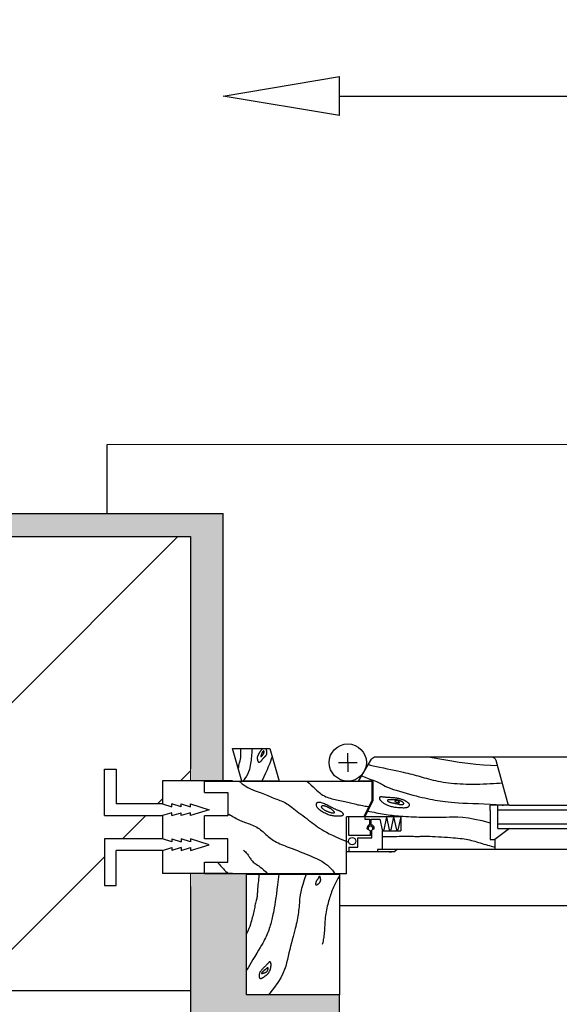
# Model space of a CAD drawing. Units: inches. Extents: x 16.42 to 19.27, y 0.28 to 1.05.
# Drawn here: x 16.85 to 17.08, y 0.63 to 1.05 of the extents above; entities that cross this region are included whole.
import ezdxf

# ---------------------------------------------------------------- set-up
doc = ezdxf.new("R2010")
doc.units = ezdxf.units.IN
doc.header["$MEASUREMENT"] = 0
doc.layers.get('0').update_dxf_attribs({"lineweight": 20})
for name, color, linetype in [('aggancio', 3, 'Continuous'), ('guaina', 6, 'Continuous'), ('infisso', 2, 'Continuous'), ('intonaco', 7, 'Continuous'), ('mattoni', 16, 'Continuous'), ('RETINO', 7, 'Continuous'), ('retro', 9, 'Continuous'), ('vetro', 4, 'Continuous')]:
    doc.layers.add(name, color=color, linetype=linetype)
doc.layers.add('QUOTE', color=5, linetype='Continuous', lineweight=13)
doc.dimstyles.new('FELI', dxfattribs={"dimtxt": 0.05, "dimasz": 0.05, "dimexe": 0.05, "dimexo": 0.0625, "dimgap": 0.05, "dimtad": 0, "dimzin": 4, "dimdsep": 46, "dimtxsty": 'Standard', "dimblk": 'CLOSEDBLANK', "dimcen": 2.5, "dimse1": 1, "dimse2": 1, "dimclrd": 7, "dimclre": 7, "dimclrt": 7, "dimadec": 0, "dimazin": 0, "dimtfac": 1, "dimtmove": 2, "dimatfit": 0, "dimldrblk": 'ARCHTICK', "dimfxl": 0, "dimtolj": 1, "dimtzin": 0, "dimarcsym": 0})

# ---------------------------------------------------------------- blocks, each defined once
blk = doc.blocks.new('_ClosedBlank')
at = {"color": 0, "linetype": 'ByBlock', "lineweight": -2}
for p, q in [((-1, 0.1667), (0, 0)), ((-1, 0.1667), (-1, -0.1667)), ((0, 0), (-1, -0.1667))]:
    blk.add_line(p, q, dxfattribs=at)
blk = doc.blocks.new('*D83')
at = {"layer": 'Defpoints', "color": 0}
for p in [(18.43528, 1.01969), (16.93528, 0.84031), (18.43528, 0.84031)]:
    blk.add_point(p, dxfattribs=at)
at = {"layer": 'QUOTE', "color": 7, "lineweight": -2}
for p, q in [((16.98528, 1.01969), (17.57278, 1.01969)), ((18.38528, 1.01969), (17.79778, 1.01969))]:
    blk.add_line(p, q, dxfattribs=at)
at = {"layer": 'QUOTE', "color": 7, "lineweight": -2, "xscale": 0.05, "yscale": 0.05, "zscale": 0.05, "rotation": 180}
blk.add_blockref('_ClosedBlank', (16.93528, 1.01969), dxfattribs=at)
at = {"layer": 'QUOTE', "color": 7, "lineweight": -2, "xscale": 0.05, "yscale": 0.05, "zscale": 0.05}
blk.add_blockref('_ClosedBlank', (18.43528, 1.01969), dxfattribs=at)
at = {"layer": 'QUOTE', "color": 7, "insert": (17.68528, 1.01969), "char_height": 0.05, "attachment_point": 5}
blk.add_mtext('\\A1;1.50', dxfattribs=at)
blk = doc.blocks.new('_ArchTick')
at = {"color": 0, "linetype": 'ByBlock', "const_width": 0.15}
blk.add_lwpolyline([(-0.5, -0.5), (0.5, 0.5)], dxfattribs=at)

msp = doc.modelspace()

# ---------------------------------------------------------------- hatches: boundary and pattern name
at = {"layer": 'mattoni'}
h = msp.add_hatch(dxfattribs=at)
h.set_pattern_fill('ANSI31', color=256, scale=0.6, style=0)
h.set_pattern_definition([(45, (-0.53886, 0.13402), (-0.053033, 0.053033), [])])
h.paths.add_polyline_path([(16.42128, 0.83031), (16.42128, 0.75031), (16.58567, 0.75031), (16.58567, 0.83031)])
h.paths.add_polyline_path([(16.59567, 0.83031), (16.59567, 0.75031), (16.81077, 0.75031), (16.81079, 0.83031)])
h.paths.add_polyline_path([(16.83128, 0.83031), (16.81079, 0.83031), (16.81077, 0.75031), (16.83128, 0.75031)])
h.paths.add_polyline_path([(16.84128, 0.83031), (16.84128, 0.63531), (16.92128, 0.63531), (16.92128, 0.67997), (16.92128, 0.6855), (16.90928, 0.6855), (16.90928, 0.6954), (16.88928, 0.6954), (16.88928, 0.6804), (16.88428, 0.6804), (16.88428, 0.7004), (16.90928, 0.7004), (16.90928, 0.7104), (16.88428, 0.7104), (16.88428, 0.7304), (16.88928, 0.7304), (16.88928, 0.7154), (16.90928, 0.7154), (16.90928, 0.72531), (16.92128, 0.72531), (16.92128, 0.73053), (16.92128, 0.83031)])
h.paths.add_polyline_path([(16.81076, 0.62531), (16.81074, 0.50531), (16.96728, 0.50531), (16.96728, 0.62531), (16.92128, 0.62531)])
h.paths.add_polyline_path([(16.71728, 0.50531), (16.81074, 0.50531), (16.81076, 0.62531), (16.71728, 0.62531)])
h.paths.add_polyline_path([(16.66076, 0.50531), (16.70728, 0.50531), (16.70728, 0.62531), (16.66078, 0.62531)])
h.paths.add_polyline_path([(16.61075, 0.50531), (16.66076, 0.50531), (16.66078, 0.62531), (16.61077, 0.62531)])
h.paths.add_polyline_path([(16.61077, 0.62531), (16.56077, 0.62531), (16.56075, 0.50531), (16.61075, 0.50531)])
h.paths.add_polyline_path([(16.56077, 0.62531), (16.51249, 0.62531), (16.51232, 0.50531), (16.56075, 0.50531)])
h.paths.add_polyline_path([(16.46131, 0.50531), (16.51232, 0.50531), (16.51249, 0.62531), (16.46138, 0.62531)])
h.paths.add_polyline_path([(16.44728, 0.62531), (16.42128, 0.62531), (16.42128, 0.50531), (16.44728, 0.50531)])
at = {"layer": 'RETINO'}
h = msp.add_hatch(dxfattribs=at)
h.set_pattern_fill('AR-SAND', color=256, scale=0.007, style=0)
h.set_pattern_definition([(37.5, (-0.53886, 0.13402), (-0.0004409535, 0.0134877664), [0, -0.01064, 0, -0.0119, 0, -0.011375]), (7.5, (-0.53886, 0.13402), (0.012388437, 0.019755022), [0, -0.00574, 0, -0.00959, 0, -0.003675]), (327.5, (-0.54747, 0.13402), (0.021798993, 3.9613e-05), [0, -0.0035, 0, -0.0126, 0, -0.01645]), (317.5, (-0.54747, 0.13402), (0.021042886, 0.006143729), [0, -0.00175, 0, -0.00826, 0, -0.00945])])
h.paths.add_polyline_path([(16.42128, 0.84031), (16.42128, 0.83031), (16.92128, 0.83031), (16.92128, 0.73053), (16.92128, 0.72531), (16.93528, 0.72531), (16.93528, 0.84031)])
h.paths.add_polyline_path([(16.94528, 0.68543), (16.92724, 0.68543), (16.92724, 0.6855), (16.92128, 0.6855), (16.92128, 0.67997), (16.92128, 0.62531), (16.96728, 0.62531), (16.96728, 0.50531), (16.81074, 0.50531), (16.81074, 0.49031), (16.98528, 0.49031), (16.98528, 0.63331), (16.94528, 0.63331)])
h.paths.add_polyline_path([(16.81074, 0.49031), (16.81074, 0.50531), (16.71077, 0.50531), (16.71077, 0.49031)])
h.paths.add_polyline_path([(16.66076, 0.50531), (16.66076, 0.49031), (16.71077, 0.49031), (16.71077, 0.50531)])
h.paths.add_polyline_path([(16.61075, 0.49031), (16.61075, 0.50531), (16.56075, 0.50531), (16.56075, 0.49031)])
h.paths.add_polyline_path([(16.66076, 0.49031), (16.66076, 0.50531), (16.61075, 0.50531), (16.61075, 0.49031)])
h.paths.add_polyline_path([(16.51232, 0.50531), (16.5123, 0.49031), (16.56075, 0.49031), (16.56075, 0.50531)])
h.paths.add_polyline_path([(16.46131, 0.50531), (16.4613, 0.49031), (16.5123, 0.49031), (16.51232, 0.50531)])
h.paths.add_polyline_path([(16.42128, 0.50531), (16.42128, 0.49031), (16.4613, 0.49031), (16.46131, 0.50531)])

# ---------------------------------------------------------------- linework, layer by layer
for p, q in [((16.93528, 0.84031), (16.88928, 0.84031)), ((16.92128, 0.73053), (16.92128, 0.72524)), ((16.92728, 0.72531), (16.92728, 0.72031)), ((16.90928, 0.7104), (16.90928, 0.7004)), ((16.92724, 0.68543), (16.92724, 0.69043)), ((16.92128, 0.67997), (16.92128, 0.68543))]:
    msp.add_line(p, q)
at = {"layer": 'aggancio'}
for p, q in [((16.88428, 0.7304), (16.88928, 0.7304)), ((16.88428, 0.7104), (16.88428, 0.7304)), ((16.88928, 0.7304), (16.88928, 0.7154)), ((16.90928, 0.7154), (16.88928, 0.7154)), ((16.90928, 0.7154), (16.91328, 0.71415)), ((16.91728, 0.71415), (16.91328, 0.7154)), ((16.91328, 0.71415), (16.91328, 0.7154)), ((16.91728, 0.7154), (16.92128, 0.71415)), ((16.91728, 0.71415), (16.91728, 0.7154)), ((16.92128, 0.7154), (16.92928, 0.7129)), ((16.92128, 0.71415), (16.92128, 0.7154)), ((16.91328, 0.71165), (16.90928, 0.7104)), ((16.91328, 0.7104), (16.91728, 0.71165)), ((16.91328, 0.7104), (16.91328, 0.71165)), ((16.92128, 0.71165), (16.91728, 0.7104)), ((16.91728, 0.7104), (16.91728, 0.71165)), ((16.92928, 0.7129), (16.92128, 0.7104)), ((16.92128, 0.7104), (16.92128, 0.71165)), ((16.88428, 0.7104), (16.90928, 0.7104)), ((16.88428, 0.7004), (16.88428, 0.6804)), ((16.90928, 0.7004), (16.88428, 0.7004)), ((16.91328, 0.69915), (16.90928, 0.7004)), ((16.91328, 0.7004), (16.91328, 0.69915)), ((16.91328, 0.7004), (16.91728, 0.69915)), ((16.91728, 0.7004), (16.91728, 0.69915)), ((16.92128, 0.69915), (16.91728, 0.7004)), ((16.92128, 0.7004), (16.92128, 0.69915)), ((16.92928, 0.6979), (16.92128, 0.7004)), ((16.88928, 0.6804), (16.88928, 0.6954)), ((16.90928, 0.6954), (16.88928, 0.6954)), ((16.90928, 0.6954), (16.91328, 0.69665)), ((16.91328, 0.69665), (16.91328, 0.6954)), ((16.91728, 0.69665), (16.91328, 0.6954)), ((16.91728, 0.69665), (16.91728, 0.6954)), ((16.91728, 0.6954), (16.92128, 0.69665)), ((16.92128, 0.6954), (16.92928, 0.6979)), ((16.92128, 0.69665), (16.92128, 0.6954)), ((16.88428, 0.6804), (16.88928, 0.6804))]:
    msp.add_line(p, q, dxfattribs=at)
at = {"layer": 'guaina'}
for p, q in [((16.9892, 0.70191), (16.9892, 0.70991)), ((16.9962, 0.70991), (16.9962, 0.70891)), ((16.9962, 0.70891), (16.9983, 0.70891)), ((16.9983, 0.70648), (16.9983, 0.70891)), ((16.9989, 0.70648), (16.9989, 0.70891)), ((16.9989, 0.70891), (17.00262, 0.70891)), ((17.00262, 0.70891), (17.00358, 0.70426)), ((17.00546, 0.70991), (17.00429, 0.70426)), ((17.00546, 0.70991), (17.00662, 0.70426)), ((17.0085, 0.70991), (17.00733, 0.70426)), ((17.0085, 0.70991), (17.00967, 0.70426)), ((17.01154, 0.70991), (17.01038, 0.70426)), ((16.997, 0.70488), (16.997, 0.70488)), ((16.9976, 0.70488), (16.9976, 0.70488)), ((16.9986, 0.70191), (16.9986, 0.70391)), ((16.9992, 0.70191), (16.9992, 0.70411)), ((17.00967, 0.70426), (17.00966, 0.70426)), ((17.01038, 0.70426), (17.01038, 0.70426)), ((16.9986, 0.70191), (16.9892, 0.70191)), ((16.9932, 0.70091), (16.9992, 0.70091)), ((16.9932, 0.69691), (16.9932, 0.70091)), ((16.9992, 0.70091), (16.9992, 0.70191)), ((17.00853, 0.69491), (16.9882, 0.69491)), ((16.9892, 0.69691), (16.9892, 0.69491)), ((16.9892, 0.69691), (16.9932, 0.69691)), ((17.00991, 0.69591), (17.00154, 0.69591)), ((17.00154, 0.69591), (17.00154, 0.69491)), ((17.00753, 0.69491), (17.00653, 0.69491)), ((17.00653, 0.69491), (17.00753, 0.69491)), ((17.00853, 0.69491), (17.00991, 0.69591))]:
    msp.add_line(p, q, dxfattribs=at)
msp.add_circle((16.9907, 0.69941), 0.00158, dxfattribs=at)
for centre, radius, start, end in [((16.9986, 0.70491), 0.0016, 100.8069, 180.8874), ((16.9973, 0.70488), 0.0003, 180, 360), ((16.9986, 0.70491), 0.001, 306.8699, 270), ((16.9986, 0.70491), 0.0016, 359.1126, 79.1931), ((16.9999, 0.70488), 0.0003, 180, 0), ((17.00394, 0.70426), 0.000356, 180, 0), ((17.00698, 0.70426), 0.000356, 180, 0), ((17.01002, 0.70426), 0.000356, 180, 0)]:
    msp.add_arc(centre, radius, start, end, dxfattribs=at)
at = {"layer": 'infisso'}
for p, q in [((16.98881, 0.73321), (16.98881, 0.73721)), ((16.98481, 0.73321), (16.99281, 0.73321)), ((16.98881, 0.73321), (16.98881, 0.72921)), ((16.90928, 0.72531), (16.90928, 0.7154)), ((16.93928, 0.72531), (16.90928, 0.72531)), ((16.92728, 0.72531), (16.93928, 0.72531)), ((16.92724, 0.72031), (16.93728, 0.72031)), ((16.93728, 0.72031), (16.93728, 0.71031)), ((17.05334, 0.7149), (17.04996, 0.7149)), ((17.04996, 0.71267), (17.04996, 0.7149)), ((16.90928, 0.7104), (16.90928, 0.7004)), ((16.92724, 0.70043), (16.92728, 0.71031)), ((16.93728, 0.71031), (16.92728, 0.71031)), ((16.99567, 0.70991), (16.9882, 0.70991)), ((16.9882, 0.69791), (16.9882, 0.70991)), ((17.01154, 0.70991), (16.9962, 0.70991)), ((17.01154, 0.70991), (17.01154, 0.70391)), ((17.00365, 0.70391), (17.01154, 0.70391)), ((17.00365, 0.70391), (17.00365, 0.69591)), ((17.05834, 0.7049), (17.05205, 0.7001)), ((16.93724, 0.70043), (16.92724, 0.70043)), ((16.93724, 0.69043), (16.93724, 0.70043)), ((16.90928, 0.6954), (16.90928, 0.6855)), ((16.9882, 0.68543), (16.9882, 0.69791)), ((17.05205, 0.69591), (17.00365, 0.69591)), ((16.92724, 0.69043), (16.93724, 0.69043)), ((16.93932, 0.6855), (16.90928, 0.6855)), ((16.94528, 0.63331), (16.94528, 0.68531)), ((16.98528, 0.63331), (16.94528, 0.63331))]:
    msp.add_line(p, q, dxfattribs=at)
for points in [[(16.95929, 0.72528), (16.94329, 0.72528), (16.93929, 0.73928), (16.95529, 0.73928)], [(16.95184, 0.73713), (16.95177, 0.73696), (16.9517, 0.73678), (16.95164, 0.7366), (16.95158, 0.73643), (16.95154, 0.73626), (16.9515, 0.73612), (16.95148, 0.73599), (16.95147, 0.73588), (16.95148, 0.73581), (16.9515, 0.73576), (16.95154, 0.73574), (16.95158, 0.73574), (16.95164, 0.73577), (16.9517, 0.73581), (16.95177, 0.73586), (16.95184, 0.73593), (16.95191, 0.736), (16.95199, 0.73609), (16.95206, 0.73618), (16.95214, 0.73627), (16.95221, 0.73637), (16.95228, 0.73646), (16.95234, 0.73655), (16.9524, 0.73664), (16.95245, 0.73672), (16.9525, 0.73679), (16.95255, 0.73685), (16.95258, 0.73691), (16.95262, 0.73697), (16.95265, 0.73702), (16.95268, 0.73708), (16.9527, 0.73713), (16.95273, 0.73719), (16.95275, 0.73725), (16.95277, 0.73731), (16.95278, 0.73738), (16.9528, 0.73744), (16.95281, 0.73751), (16.95282, 0.73758), (16.95283, 0.73765), (16.95284, 0.73772), (16.95284, 0.7378), (16.95284, 0.73787), (16.95284, 0.73794), (16.95284, 0.73801), (16.95283, 0.73807), (16.95281, 0.73812), (16.95279, 0.73817), (16.95276, 0.7382), (16.95273, 0.73823), (16.95269, 0.73824), (16.95265, 0.73824), (16.9526, 0.73823), (16.95254, 0.7382), (16.95248, 0.73816), (16.95242, 0.7381), (16.95236, 0.73803), (16.95229, 0.73794), (16.95221, 0.73784), (16.95214, 0.73772), (16.95206, 0.73759), (16.95199, 0.73745), (16.95191, 0.7373)], [(16.97661, 0.713), (16.97694, 0.71276), (16.97731, 0.71251), (16.97772, 0.71226), (16.97814, 0.71201), (16.97858, 0.71177), (16.97904, 0.71154), (16.97949, 0.71132), (16.97995, 0.71113), (16.9804, 0.71095), (16.98084, 0.7108), (16.98126, 0.71067), (16.98168, 0.71055), (16.98208, 0.71046), (16.98247, 0.71039), (16.98285, 0.71033), (16.9832, 0.71029), (16.98354, 0.71026), (16.98386, 0.71025), (16.98416, 0.71025), (16.98445, 0.71026), (16.98471, 0.71028), (16.98496, 0.71029), (16.98519, 0.71031), (16.9854, 0.71033), (16.98559, 0.71034), (16.98577, 0.71036), (16.98593, 0.71037), (16.98608, 0.71038), (16.98621, 0.7104), (16.98633, 0.71042), (16.98644, 0.71045), (16.98654, 0.71048), (16.98664, 0.71053), (16.98672, 0.71058), (16.98679, 0.71064), (16.98685, 0.71071), (16.9869, 0.71078), (16.98694, 0.71086), (16.98695, 0.71094), (16.98695, 0.71102), (16.98694, 0.7111), (16.9869, 0.71118), (16.98686, 0.71126), (16.9868, 0.71134), (16.98673, 0.71142), (16.98665, 0.7115), (16.98657, 0.71159), (16.98648, 0.71167), (16.98639, 0.71175), (16.9863, 0.71183), (16.9862, 0.71191), (16.98609, 0.71199), (16.98598, 0.71206), (16.98586, 0.71214), (16.98572, 0.71222), (16.98557, 0.71229), (16.98541, 0.71236), (16.98524, 0.71243), (16.98505, 0.71251), (16.98486, 0.71258), (16.98465, 0.71266), (16.98443, 0.71274), (16.98421, 0.71282), (16.98398, 0.71292), (16.98374, 0.71302), (16.98349, 0.71313), (16.98323, 0.71325), (16.98295, 0.71338), (16.98265, 0.71353), (16.98233, 0.7137), (16.98197, 0.71388), (16.98159, 0.71408), (16.98117, 0.7143), (16.98072, 0.71453), (16.98025, 0.71477), (16.97977, 0.71501), (16.97929, 0.71523), (16.97882, 0.71545), (16.97837, 0.71564), (16.97794, 0.7158), (16.97755, 0.71593), (16.97719, 0.71602), (16.97686, 0.71608), (16.97656, 0.71611), (16.9763, 0.71611), (16.97606, 0.71608), (16.97586, 0.71603), (16.97568, 0.71595), (16.97553, 0.71585), (16.97541, 0.71573), (16.97532, 0.7156), (16.97525, 0.71544), (16.97521, 0.71528), (16.9752, 0.7151), (16.97521, 0.71492), (16.97525, 0.71473), (16.97531, 0.71453), (16.9754, 0.71433), (16.97551, 0.71412), (16.97566, 0.71391), (16.97584, 0.7137), (16.97606, 0.71347), (16.97631, 0.71324)], [(17.00416, 0.71582), (17.00442, 0.71565), (17.00469, 0.71548), (17.00497, 0.71531), (17.00526, 0.71515), (17.00558, 0.71499), (17.00591, 0.71485), (17.00627, 0.71471), (17.00665, 0.71458), (17.00705, 0.71447), (17.00747, 0.71436), (17.00791, 0.71427), (17.00836, 0.71419), (17.00883, 0.71411), (17.00931, 0.71405), (17.0098, 0.71399), (17.0103, 0.71394), (17.0108, 0.7139), (17.01129, 0.71387), (17.01177, 0.71384), (17.01223, 0.71383), (17.01267, 0.71382), (17.01307, 0.71382), (17.01343, 0.71383), (17.01375, 0.71385), (17.01401, 0.71388), (17.01422, 0.71392), (17.01439, 0.71397), (17.01453, 0.71403), (17.01465, 0.71409), (17.01474, 0.71417), (17.01483, 0.71424), (17.01492, 0.71433), (17.01501, 0.71442), (17.0151, 0.71452), (17.01519, 0.71462), (17.01527, 0.71473), (17.01533, 0.71484), (17.01538, 0.71496), (17.01539, 0.71508), (17.01538, 0.7152), (17.01533, 0.71532), (17.01525, 0.71544), (17.01515, 0.71556), (17.01502, 0.71568), (17.01489, 0.7158), (17.01475, 0.71591), (17.01461, 0.71601), (17.01448, 0.71611), (17.01436, 0.71621), (17.01424, 0.71629), (17.01413, 0.71637), (17.01402, 0.71645), (17.01391, 0.71652), (17.01379, 0.7166), (17.01365, 0.71668), (17.01349, 0.71676), (17.01332, 0.71684), (17.01312, 0.71693), (17.0129, 0.71702), (17.01267, 0.71712), (17.01243, 0.71721), (17.01217, 0.7173), (17.0119, 0.71739), (17.01162, 0.71747), (17.01134, 0.71755), (17.01105, 0.71763), (17.01076, 0.7177), (17.01046, 0.71776), (17.01016, 0.71782), (17.00986, 0.71788), (17.00955, 0.71792), (17.00925, 0.71796), (17.00894, 0.718), (17.00863, 0.71803), (17.00833, 0.71806), (17.00802, 0.71808), (17.00771, 0.7181), (17.0074, 0.71812), (17.00708, 0.71813), (17.00676, 0.71815), (17.00644, 0.71817), (17.00612, 0.71819), (17.00581, 0.71822), (17.00549, 0.71824), (17.00519, 0.71826), (17.00489, 0.71829), (17.0046, 0.71831), (17.00433, 0.71834), (17.00408, 0.71836), (17.00385, 0.71839), (17.00363, 0.71841), (17.00343, 0.71843), (17.00325, 0.71844), (17.00309, 0.71844), (17.00295, 0.71844), (17.00282, 0.71842), (17.00272, 0.7184), (17.00263, 0.71836), (17.00256, 0.71832), (17.0025, 0.71827), (17.00245, 0.71821), (17.00242, 0.71814), (17.0024, 0.71807), (17.00238, 0.718), (17.00237, 0.71792), (17.00237, 0.71784), (17.00238, 0.71775), (17.0024, 0.71765), (17.00244, 0.71755), (17.0025, 0.71744), (17.00257, 0.71732), (17.00267, 0.71718), (17.00279, 0.71704), (17.00293, 0.71688), (17.00309, 0.71671), (17.00328, 0.71654), (17.00348, 0.71637), (17.00369, 0.71619), (17.00392, 0.716)], [(17.00746, 0.71603), (17.00772, 0.71597), (17.00798, 0.71591), (17.00826, 0.71585), (17.00854, 0.71579), (17.00882, 0.71574), (17.0091, 0.71568), (17.00938, 0.71563), (17.00965, 0.71557), (17.00992, 0.71551), (17.01017, 0.71545), (17.01041, 0.7154), (17.01065, 0.71534), (17.01088, 0.7153), (17.0111, 0.71525), (17.01131, 0.71522), (17.01152, 0.7152), (17.01172, 0.71518), (17.01191, 0.71518), (17.01209, 0.71519), (17.01226, 0.7152), (17.01241, 0.71523), (17.01254, 0.71527), (17.01266, 0.71531), (17.01275, 0.71537), (17.01281, 0.71543), (17.01285, 0.71549), (17.01287, 0.71557), (17.01287, 0.71564), (17.01285, 0.71572), (17.01282, 0.7158), (17.01278, 0.71587), (17.01273, 0.71594), (17.01267, 0.71601), (17.0126, 0.71608), (17.01252, 0.71614), (17.01244, 0.71619), (17.01235, 0.71625), (17.01226, 0.71631), (17.01217, 0.71636), (17.01207, 0.71642), (17.01196, 0.71648), (17.01185, 0.71654), (17.01174, 0.7166), (17.01163, 0.71665), (17.0115, 0.71671), (17.01138, 0.71677), (17.01124, 0.71683), (17.0111, 0.71688), (17.01095, 0.71693), (17.01079, 0.71697), (17.01062, 0.71702), (17.01044, 0.71705), (17.01024, 0.71709), (17.01004, 0.71712), (17.00982, 0.71715), (17.00958, 0.71717), (17.00934, 0.71718), (17.00907, 0.7172), (17.00881, 0.71721), (17.00854, 0.71721), (17.00827, 0.71721), (17.00801, 0.71722), (17.00776, 0.71722), (17.00753, 0.71722), (17.00732, 0.71722), (17.00712, 0.71722), (17.00695, 0.71722), (17.00679, 0.71722), (17.00665, 0.71721), (17.00653, 0.71721), (17.00642, 0.71721), (17.00632, 0.7172), (17.00624, 0.71719), (17.00617, 0.71718), (17.00611, 0.71717), (17.00605, 0.71716), (17.00601, 0.71714), (17.00597, 0.71711), (17.00594, 0.71708), (17.00591, 0.71705), (17.00589, 0.71701), (17.00587, 0.71696), (17.00586, 0.71691), (17.00587, 0.71685), (17.00588, 0.71679), (17.00592, 0.71673), (17.00597, 0.71666), (17.00605, 0.71659), (17.00615, 0.71652), (17.00628, 0.71645), (17.00643, 0.71637), (17.0066, 0.7163), (17.00679, 0.71623), (17.00699, 0.71616), (17.00722, 0.71609)], [(17.00931, 0.71632), (17.00938, 0.7163), (17.00945, 0.71628), (17.00953, 0.71627), (17.00961, 0.71625), (17.00969, 0.71623), (17.00977, 0.71622), (17.00985, 0.7162), (17.00992, 0.71618), (17.01, 0.71616), (17.01007, 0.71614), (17.01014, 0.71612), (17.01021, 0.7161), (17.01028, 0.71608), (17.01035, 0.71607), (17.01043, 0.71605), (17.0105, 0.71605), (17.01058, 0.71604), (17.01066, 0.71604), (17.01074, 0.71605), (17.01081, 0.71605), (17.01087, 0.71606), (17.01093, 0.71607), (17.01098, 0.71608), (17.01101, 0.7161), (17.01103, 0.71611), (17.01103, 0.71612), (17.01103, 0.71614), (17.01101, 0.71616), (17.01099, 0.71618), (17.01096, 0.7162), (17.01093, 0.71623), (17.01089, 0.71627), (17.01086, 0.71631), (17.01083, 0.71635), (17.0108, 0.7164), (17.01077, 0.71646), (17.01074, 0.71651), (17.01071, 0.71656), (17.01068, 0.71661), (17.01064, 0.71666), (17.0106, 0.7167), (17.01056, 0.71674), (17.01051, 0.71677), (17.01046, 0.7168), (17.01041, 0.71682), (17.01035, 0.71685), (17.01029, 0.71686), (17.01023, 0.71688), (17.01017, 0.71689), (17.0101, 0.7169), (17.01003, 0.7169), (17.00996, 0.71691), (17.00989, 0.71691), (17.00982, 0.71691), (17.00975, 0.71691), (17.00969, 0.71691), (17.00962, 0.71691), (17.00957, 0.71691), (17.00951, 0.71691), (17.00946, 0.7169), (17.0094, 0.7169), (17.00935, 0.71688), (17.00931, 0.71687), (17.00926, 0.71684), (17.00922, 0.71682), (17.00918, 0.71678), (17.00914, 0.71674), (17.00911, 0.7167), (17.00908, 0.71666), (17.00906, 0.71662), (17.00905, 0.71658), (17.00904, 0.71654), (17.00905, 0.7165), (17.00906, 0.71647), (17.00908, 0.71644), (17.00911, 0.71641), (17.00915, 0.71638), (17.0092, 0.71636), (17.00925, 0.71634)], [(16.97831, 0.71317), (16.97851, 0.71304), (16.97873, 0.71291), (16.97897, 0.71278), (16.97921, 0.71264), (16.97946, 0.71251), (16.97971, 0.71239), (16.97996, 0.71227), (16.98021, 0.71216), (16.98045, 0.71206), (16.98068, 0.71197), (16.9809, 0.71189), (16.98112, 0.71182), (16.98133, 0.71176), (16.98154, 0.71171), (16.98175, 0.71167), (16.98195, 0.71164), (16.98215, 0.71163), (16.98235, 0.71162), (16.98253, 0.71162), (16.9827, 0.71162), (16.98285, 0.71164), (16.98297, 0.71166), (16.98307, 0.71169), (16.98314, 0.71173), (16.98317, 0.71177), (16.98317, 0.71182), (16.98314, 0.71188), (16.98309, 0.71194), (16.98302, 0.71201), (16.98294, 0.71208), (16.98285, 0.71216), (16.98275, 0.71225), (16.98265, 0.71234), (16.98256, 0.71244), (16.98246, 0.71254), (16.98236, 0.71264), (16.98226, 0.71274), (16.98216, 0.71284), (16.98206, 0.71293), (16.98195, 0.71302), (16.98185, 0.71311), (16.98174, 0.71319), (16.98163, 0.71327), (16.98151, 0.71334), (16.98139, 0.71341), (16.98127, 0.71348), (16.98114, 0.71355), (16.981, 0.71363), (16.98086, 0.7137), (16.98072, 0.71378), (16.98057, 0.71385), (16.98042, 0.71393), (16.98027, 0.714), (16.98012, 0.71407), (16.97997, 0.71414), (16.97982, 0.71421), (16.97968, 0.71427), (16.97954, 0.71433), (16.9794, 0.71438), (16.97926, 0.71443), (16.97913, 0.71448), (16.979, 0.71451), (16.97887, 0.71455), (16.97874, 0.71457), (16.97861, 0.7146), (16.97848, 0.71461), (16.97836, 0.71462), (16.97823, 0.71462), (16.97812, 0.71462), (16.978, 0.7146), (16.97789, 0.71458), (16.97779, 0.71455), (16.9777, 0.71452), (16.97762, 0.71447), (16.97755, 0.71442), (16.97749, 0.71436), (16.97745, 0.7143), (16.97742, 0.71422), (16.97741, 0.71414), (16.97743, 0.71406), (16.97746, 0.71397), (16.97752, 0.71387), (16.9776, 0.71377), (16.9777, 0.71366), (16.97782, 0.71354), (16.97796, 0.71342), (16.97813, 0.7133)], [(16.97528, 0.68218), (16.97521, 0.68206), (16.97516, 0.68195), (16.97513, 0.68185), (16.9751, 0.68175), (16.97508, 0.68166), (16.97506, 0.68158), (16.97505, 0.6815), (16.97503, 0.68143), (16.975, 0.68136), (16.97498, 0.68129), (16.97495, 0.68122), (16.97493, 0.68115), (16.97491, 0.68109), (16.9749, 0.68102), (16.97489, 0.68097), (16.9749, 0.68091), (16.97492, 0.68086), (16.97495, 0.68081), (16.97499, 0.68077), (16.97504, 0.68073), (16.9751, 0.6807), (16.97516, 0.68067), (16.97522, 0.68065), (16.97528, 0.68064), (16.97534, 0.68064), (16.9754, 0.68064), (16.97545, 0.68065), (16.97551, 0.68067), (16.97556, 0.68069), (16.97562, 0.68072), (16.97567, 0.68075), (16.97573, 0.68078), (16.97578, 0.68082), (16.97583, 0.68085), (16.97589, 0.68089), (16.97594, 0.68093), (16.976, 0.68097), (16.97605, 0.68101), (16.9761, 0.68105), (16.97616, 0.68109), (16.97621, 0.68113), (16.97626, 0.68117), (16.97632, 0.68121), (16.97637, 0.68125), (16.97642, 0.6813), (16.97647, 0.68134), (16.97652, 0.68138), (16.97657, 0.68143), (16.97662, 0.68148), (16.97666, 0.68153), (16.9767, 0.68158), (16.97674, 0.68163), (16.97678, 0.68169), (16.97682, 0.68174), (16.97686, 0.6818), (16.97689, 0.68186), (16.97693, 0.68192), (16.97696, 0.68198), (16.97699, 0.68205), (16.97701, 0.68211), (16.97704, 0.68217), (16.97706, 0.68224), (16.97709, 0.6823), (16.97711, 0.68236), (16.97713, 0.68242), (16.97714, 0.68248), (16.97716, 0.68254), (16.97717, 0.68259), (16.97718, 0.68265), (16.97719, 0.6827), (16.9772, 0.68276), (16.9772, 0.68281), (16.9772, 0.68286), (16.97719, 0.68292), (16.97718, 0.68297), (16.97718, 0.68302), (16.97716, 0.68307), (16.97715, 0.68313), (16.97714, 0.68317), (16.97713, 0.68322), (16.97711, 0.68327), (16.9771, 0.68331), (16.97709, 0.68336), (16.97707, 0.6834), (16.97706, 0.68345), (16.97705, 0.68349), (16.97704, 0.68353), (16.97704, 0.68358), (16.97703, 0.68363), (16.97703, 0.68368), (16.97702, 0.68373), (16.97702, 0.68378), (16.97701, 0.68383), (16.977, 0.68389), (16.97699, 0.68394), (16.97698, 0.68399), (16.97697, 0.68405), (16.97695, 0.6841), (16.97693, 0.68415), (16.9769, 0.68419), (16.97687, 0.68423), (16.97683, 0.68426), (16.97679, 0.68429), (16.97675, 0.6843), (16.9767, 0.6843), (16.97665, 0.68429), (16.97659, 0.68427), (16.97654, 0.68424), (16.97649, 0.6842), (16.97644, 0.68416), (16.97639, 0.68411), (16.97635, 0.68405), (16.97632, 0.68398), (16.9763, 0.68392), (16.97628, 0.68384), (16.97625, 0.68376), (16.97622, 0.68366), (16.97618, 0.68356), (16.97613, 0.68345), (16.97607, 0.68333), (16.97599, 0.6832), (16.97589, 0.68306), (16.97578, 0.68291), (16.97567, 0.68276), (16.97556, 0.68261), (16.97546, 0.68246), (16.97536, 0.68232)], [(16.95357, 0.64593), (16.95342, 0.64577), (16.95325, 0.64561), (16.95308, 0.64543), (16.9529, 0.64525), (16.95271, 0.64506), (16.95253, 0.64486), (16.95233, 0.64466), (16.95214, 0.64444), (16.95194, 0.64423), (16.95175, 0.644), (16.95156, 0.64377), (16.95139, 0.64353), (16.95122, 0.64329), (16.95108, 0.64305), (16.95095, 0.6428), (16.95085, 0.64254), (16.95077, 0.64229), (16.95073, 0.64203), (16.9507, 0.64178), (16.9507, 0.64154), (16.95071, 0.64132), (16.95074, 0.64111), (16.95078, 0.64093), (16.95083, 0.64077), (16.95089, 0.64064), (16.95095, 0.64055), (16.95102, 0.64048), (16.9511, 0.64043), (16.95118, 0.6404), (16.95127, 0.64039), (16.95136, 0.6404), (16.95146, 0.64041), (16.95156, 0.64044), (16.95167, 0.64047), (16.95178, 0.64051), (16.95189, 0.64055), (16.952, 0.6406), (16.95211, 0.64065), (16.95222, 0.64071), (16.95232, 0.64077), (16.95242, 0.64083), (16.95251, 0.64089), (16.95261, 0.64096), (16.9527, 0.64103), (16.9528, 0.6411), (16.95289, 0.64117), (16.953, 0.64125), (16.95311, 0.64133), (16.95323, 0.64141), (16.95335, 0.64149), (16.95348, 0.64158), (16.95361, 0.64167), (16.95374, 0.64177), (16.95387, 0.64186), (16.95399, 0.64196), (16.95411, 0.64206), (16.95422, 0.64216), (16.95433, 0.64227), (16.95442, 0.64238), (16.95452, 0.64249), (16.95461, 0.64261), (16.9547, 0.64273), (16.95479, 0.64287), (16.95488, 0.64301), (16.95498, 0.64316), (16.95508, 0.64332), (16.95517, 0.64349), (16.95527, 0.64367), (16.95536, 0.64385), (16.95544, 0.64403), (16.95552, 0.64421), (16.95558, 0.64439), (16.95564, 0.64457), (16.95568, 0.64475), (16.95572, 0.64493), (16.95575, 0.6451), (16.95577, 0.64526), (16.95579, 0.64543), (16.9558, 0.64558), (16.95582, 0.64574), (16.95583, 0.64588), (16.95584, 0.64602), (16.95585, 0.64615), (16.95586, 0.64629), (16.95586, 0.64642), (16.95585, 0.64655), (16.95584, 0.64668), (16.95582, 0.64681), (16.95579, 0.64695), (16.95574, 0.64708), (16.95569, 0.64721), (16.95564, 0.64733), (16.95557, 0.64743), (16.9555, 0.64751), (16.95543, 0.64757), (16.95535, 0.6476), (16.95527, 0.6476), (16.95518, 0.64757), (16.95509, 0.64751), (16.955, 0.64743), (16.9549, 0.64733), (16.95481, 0.64723), (16.9547, 0.64711), (16.9546, 0.64699), (16.95449, 0.64687), (16.95437, 0.64675), (16.95426, 0.64662), (16.95413, 0.6465), (16.954, 0.64636), (16.95387, 0.64623), (16.95373, 0.64608)], [(16.95331, 0.64418), (16.95321, 0.64411), (16.95313, 0.64404), (16.95304, 0.64398), (16.95296, 0.64392), (16.95288, 0.64385), (16.95279, 0.64379), (16.95269, 0.64371), (16.95259, 0.64362), (16.95248, 0.64352), (16.95236, 0.64341), (16.95224, 0.6433), (16.95213, 0.64318), (16.95202, 0.64306), (16.95193, 0.64296), (16.95185, 0.64286), (16.9518, 0.64278), (16.95177, 0.64271), (16.95177, 0.64266), (16.95178, 0.64263), (16.95181, 0.64261), (16.95185, 0.6426), (16.9519, 0.64259), (16.95196, 0.64259), (16.95201, 0.6426), (16.95207, 0.64261), (16.95212, 0.64261), (16.95217, 0.64263), (16.95222, 0.64264), (16.95227, 0.64265), (16.95233, 0.64267), (16.95239, 0.64269), (16.95246, 0.64271), (16.95254, 0.64273), (16.95263, 0.64275), (16.95271, 0.64277), (16.95281, 0.6428), (16.9529, 0.64282), (16.953, 0.64285), (16.95309, 0.64288), (16.95318, 0.6429), (16.95327, 0.64293), (16.95335, 0.64296), (16.95342, 0.64299), (16.95349, 0.64301), (16.95356, 0.64305), (16.95363, 0.64308), (16.95369, 0.64312), (16.95375, 0.64315), (16.95381, 0.6432), (16.95387, 0.64324), (16.95393, 0.64329), (16.95398, 0.64334), (16.95403, 0.64338), (16.95408, 0.64343), (16.95412, 0.64348), (16.95417, 0.64353), (16.95421, 0.64358), (16.95424, 0.64362), (16.95427, 0.64367), (16.95431, 0.64372), (16.95434, 0.64377), (16.95436, 0.64382), (16.95439, 0.64388), (16.95442, 0.64394), (16.95444, 0.64401), (16.95447, 0.64409), (16.9545, 0.64417), (16.95452, 0.64425), (16.95454, 0.64434), (16.95456, 0.64442), (16.95457, 0.64451), (16.95458, 0.64459), (16.95458, 0.64467), (16.95458, 0.64474), (16.95458, 0.64481), (16.95457, 0.64487), (16.95455, 0.64493), (16.95454, 0.64497), (16.95451, 0.64501), (16.95449, 0.64504), (16.95446, 0.64505), (16.95443, 0.64505), (16.95439, 0.64504), (16.95435, 0.64503), (16.9543, 0.64499), (16.95424, 0.64495), (16.95417, 0.6449), (16.95409, 0.64484), (16.95401, 0.64477), (16.95392, 0.64469), (16.95382, 0.6446), (16.95371, 0.64451), (16.95361, 0.64443), (16.9535, 0.64434), (16.9534, 0.64425)]]:
    msp.add_lwpolyline(points, close=True, dxfattribs=at)
for points in [[(16.94262, 0.73928), (16.94267, 0.73857), (16.9427, 0.73798), (16.94273, 0.73748), (16.94274, 0.73705), (16.94275, 0.73669), (16.94274, 0.73638), (16.94274, 0.7361), (16.94272, 0.73583), (16.9427, 0.73557), (16.94268, 0.73531), (16.94265, 0.73505), (16.94262, 0.7348), (16.94259, 0.73456), (16.94254, 0.73432), (16.9425, 0.7341), (16.94244, 0.73388), (16.94238, 0.73368), (16.94232, 0.73348), (16.94225, 0.73329), (16.94219, 0.7331), (16.94212, 0.73292), (16.94207, 0.73272), (16.94201, 0.73253), (16.94197, 0.73232), (16.94193, 0.7321), (16.9419, 0.73187), (16.94188, 0.73165), (16.94186, 0.73143), (16.94183, 0.73123), (16.9418, 0.73104), (16.94177, 0.73089), (16.94173, 0.73077)], [(16.94772, 0.73928), (16.94765, 0.73828), (16.94758, 0.73737), (16.94751, 0.73653), (16.94743, 0.73575), (16.94735, 0.735), (16.94725, 0.73426), (16.94715, 0.73352), (16.94703, 0.73275), (16.9469, 0.73194), (16.94674, 0.73109), (16.94652, 0.7302), (16.94622, 0.72927), (16.94582, 0.72831), (16.94531, 0.72733), (16.94465, 0.72631), (16.94383, 0.72528)], [(16.95203, 0.73928), (16.95202, 0.73923), (16.952, 0.73916), (16.95197, 0.7391), (16.95193, 0.73902), (16.95189, 0.73894), (16.95183, 0.73885), (16.95176, 0.73874), (16.95169, 0.73863), (16.9516, 0.73851), (16.9515, 0.73838), (16.9514, 0.73825), (16.9513, 0.73811), (16.95119, 0.73797), (16.95109, 0.73783), (16.95099, 0.73769), (16.95089, 0.73756), (16.95081, 0.73743), (16.95073, 0.73731), (16.95066, 0.7372), (16.9506, 0.73709), (16.95054, 0.73698), (16.95049, 0.73687), (16.95044, 0.73677), (16.95039, 0.73667), (16.95033, 0.73657), (16.95028, 0.73647), (16.95024, 0.73637), (16.95019, 0.73627), (16.95014, 0.73617), (16.9501, 0.73607), (16.95006, 0.73597), (16.95003, 0.73587), (16.95, 0.73578), (16.94997, 0.73568), (16.94995, 0.73558), (16.94993, 0.73548), (16.94992, 0.73537), (16.94992, 0.73526), (16.94992, 0.73513), (16.94993, 0.735), (16.94994, 0.73486), (16.94996, 0.7347), (16.94998, 0.73454), (16.95001, 0.73439), (16.95004, 0.73423), (16.95008, 0.73408), (16.95012, 0.73395), (16.95016, 0.73382), (16.95021, 0.73372), (16.95025, 0.73363), (16.9503, 0.73356), (16.95035, 0.7335), (16.95039, 0.73345), (16.95044, 0.73341), (16.95049, 0.73338), (16.95054, 0.73336), (16.95059, 0.73334), (16.95064, 0.73333), (16.95069, 0.73332), (16.95073, 0.73332), (16.95079, 0.73333), (16.95084, 0.73334), (16.95089, 0.73336), (16.95095, 0.73339), (16.95102, 0.73343), (16.95108, 0.73347), (16.95115, 0.73352), (16.95122, 0.73357), (16.95128, 0.73363), (16.95135, 0.73369), (16.95141, 0.73375), (16.95147, 0.7338), (16.95153, 0.73386), (16.95158, 0.73391), (16.95163, 0.73396), (16.95168, 0.73402), (16.95173, 0.73407), (16.95178, 0.73412), (16.95182, 0.73418), (16.95187, 0.73424), (16.95193, 0.73431), (16.95198, 0.73438), (16.95204, 0.73445), (16.9521, 0.73453), (16.95216, 0.73461), (16.95223, 0.73469), (16.9523, 0.73478), (16.95237, 0.73487), (16.95245, 0.73495), (16.95253, 0.73505), (16.95262, 0.73514), (16.9527, 0.73523), (16.95279, 0.73532), (16.95287, 0.73541), (16.95296, 0.7355), (16.95304, 0.73559), (16.95312, 0.73567), (16.95319, 0.73576), (16.95327, 0.73584), (16.95334, 0.73591), (16.95341, 0.73599), (16.95348, 0.73606), (16.95354, 0.73613), (16.9536, 0.73619), (16.95366, 0.73625), (16.95371, 0.73631), (16.95376, 0.73637), (16.95381, 0.73643), (16.95385, 0.73649), (16.95389, 0.73655), (16.95393, 0.73662), (16.95396, 0.73668), (16.954, 0.73676), (16.95402, 0.73684), (16.95405, 0.73692), (16.95407, 0.73701), (16.95408, 0.7371), (16.95409, 0.7372), (16.9541, 0.73731), (16.9541, 0.73741), (16.95409, 0.73753), (16.95408, 0.73765), (16.95407, 0.73776), (16.95405, 0.73788), (16.95403, 0.738), (16.95401, 0.73812), (16.95399, 0.73823), (16.95397, 0.73833), (16.95395, 0.73843), (16.95393, 0.73852), (16.95392, 0.73862), (16.9539, 0.73872), (16.95388, 0.73883), (16.95387, 0.73896), (16.95385, 0.73911), (16.95383, 0.73928)], [(16.95632, 0.73569), (16.95594, 0.7347), (16.95556, 0.73367), (16.95514, 0.73257), (16.95467, 0.73138), (16.95412, 0.73008), (16.95349, 0.72864), (16.95274, 0.72705), (16.95186, 0.72528)], [(16.99766, 0.73236), (16.99858, 0.73212), (16.99975, 0.73185), (17.00111, 0.73155), (17.0026, 0.73122), (17.00417, 0.73089), (17.00576, 0.73056), (17.00733, 0.73023), (17.00881, 0.72991), (17.01017, 0.72962), (17.01141, 0.72935), (17.01255, 0.7291), (17.0136, 0.72886), (17.01458, 0.72862), (17.0155, 0.7284), (17.01639, 0.72817), (17.01727, 0.72793), (17.01813, 0.7277), (17.019, 0.72745), (17.01987, 0.7272), (17.02075, 0.72695), (17.02165, 0.72669), (17.02257, 0.72644), (17.0235, 0.72619), (17.02447, 0.72595), (17.02547, 0.72571), (17.0265, 0.72548), (17.02755, 0.72526), (17.02864, 0.72505), (17.02976, 0.72485), (17.0309, 0.72467), (17.03208, 0.72451), (17.03327, 0.72437), (17.0345, 0.72424), (17.03575, 0.72414), (17.03703, 0.72406), (17.03834, 0.724), (17.03969, 0.72395), (17.04108, 0.72393), (17.0425, 0.72392), (17.04397, 0.72393), (17.04548, 0.72397), (17.047, 0.72401), (17.04852, 0.72407), (17.05, 0.72415), (17.05143, 0.72423), (17.05277, 0.72432), (17.05401, 0.72442), (17.05511, 0.72451)], [(17.02347, 0.73572), (17.0283, 0.73482), (17.03271, 0.73406), (17.03673, 0.73344), (17.04044, 0.73295), (17.04387, 0.73255), (17.04709, 0.73226), (17.05015, 0.73205), (17.05309, 0.73191)], [(16.92724, 0.72031), (16.92724, 0.72524), (16.96772, 0.72524), (16.99915, 0.72524), (16.99915, 0.71686), (16.99567, 0.70991)], [(16.94212, 0.72524), (16.94348, 0.72413), (16.94475, 0.72324), (16.94593, 0.72252), (16.94703, 0.72194), (16.94806, 0.72148), (16.94903, 0.72111), (16.94993, 0.72079), (16.95078, 0.72049), (16.95159, 0.72019), (16.95234, 0.71989), (16.95307, 0.71959), (16.95376, 0.71929), (16.95444, 0.71899), (16.95509, 0.7187), (16.95574, 0.71842), (16.95639, 0.71815), (16.95704, 0.7179), (16.95769, 0.71766), (16.95833, 0.71743), (16.95898, 0.71719), (16.95961, 0.71695), (16.96024, 0.7167), (16.96086, 0.71644), (16.96145, 0.71615), (16.96204, 0.71584), (16.96261, 0.7155), (16.96318, 0.71513), (16.96376, 0.71473), (16.96436, 0.7143), (16.96498, 0.71384), (16.96563, 0.71334), (16.96633, 0.71281), (16.96707, 0.71224), (16.96785, 0.71165), (16.96866, 0.71103), (16.96949, 0.7104), (16.97033, 0.70976), (16.97117, 0.70912), (16.97199, 0.70849), (16.97279, 0.70788), (16.97356, 0.70728), (16.97432, 0.7067), (16.97508, 0.70613), (16.97587, 0.70557), (16.9767, 0.70501), (16.9776, 0.70444), (16.97858, 0.70385), (16.97967, 0.70325), (16.98088, 0.70263), (16.98221, 0.70199), (16.98368, 0.70132), (16.98526, 0.70062), (16.98697, 0.6999), (16.98881, 0.69915)], [(16.97126, 0.72524), (16.97218, 0.72438), (16.97305, 0.72355), (16.97387, 0.72277), (16.97464, 0.72203), (16.97538, 0.72134), (16.97609, 0.72072), (16.97677, 0.72015), (16.97744, 0.71965), (16.97809, 0.71922), (16.97874, 0.71885), (16.97938, 0.71854), (16.98002, 0.71828), (16.98066, 0.71805), (16.98131, 0.71786), (16.98197, 0.71769), (16.98264, 0.71753), (16.98333, 0.71738), (16.98403, 0.71723), (16.98473, 0.71709), (16.98543, 0.71695), (16.98613, 0.7168), (16.98683, 0.71666), (16.9875, 0.71652), (16.98816, 0.71636), (16.9888, 0.71621), (16.98941, 0.71605), (16.99002, 0.71589), (16.99062, 0.71572), (16.99122, 0.71556), (16.99183, 0.71541), (16.99245, 0.71526), (16.99309, 0.71511), (16.99375, 0.71498), (16.99442, 0.71486), (16.99509, 0.71474), (16.99573, 0.71463), (16.99635, 0.71453), (16.99691, 0.71442), (16.99741, 0.71433), (16.99783, 0.71423)], [(16.99472, 0.72746), (16.99629, 0.72688), (16.99762, 0.72639), (16.99875, 0.72597), (16.99969, 0.72562), (17.00049, 0.72532), (17.00116, 0.72505), (17.00174, 0.72479), (17.00225, 0.72455), (17.00273, 0.72429), (17.00321, 0.72402), (17.00369, 0.72374), (17.00422, 0.72344), (17.00482, 0.72313), (17.00551, 0.7228), (17.00632, 0.72245), (17.00727, 0.72207), (17.00839, 0.72168), (17.00963, 0.72128), (17.01099, 0.72086), (17.01241, 0.72044), (17.01388, 0.72003), (17.01536, 0.71962), (17.01682, 0.71924), (17.01822, 0.71888), (17.01954, 0.71855), (17.02079, 0.71825), (17.02197, 0.71798), (17.02311, 0.71773), (17.02421, 0.7175), (17.02527, 0.71729), (17.02633, 0.7171), (17.02738, 0.71691), (17.02844, 0.71674), (17.02953, 0.71657), (17.03068, 0.71642), (17.03192, 0.71628), (17.03327, 0.71615), (17.03476, 0.71603), (17.03642, 0.71592), (17.03826, 0.71582), (17.04031, 0.71574), (17.04254, 0.71566), (17.04492, 0.71557), (17.04741, 0.71547), (17.04997, 0.71533), (17.05258, 0.71517), (17.0552, 0.71495), (17.05564, 0.7149)], [(16.93768, 0.7111), (16.93774, 0.71107), (16.93839, 0.71066), (16.93903, 0.71027), (16.93964, 0.70989), (16.94023, 0.70953), (16.94082, 0.70919), (16.94139, 0.70889), (16.94195, 0.70861), (16.94251, 0.70836), (16.94306, 0.70813), (16.94362, 0.70792), (16.94419, 0.70771), (16.94476, 0.70751), (16.94535, 0.7073), (16.94596, 0.70708), (16.94658, 0.70684), (16.94721, 0.70659), (16.94786, 0.70633), (16.94849, 0.70604), (16.94912, 0.70574), (16.94973, 0.70541), (16.95032, 0.70507), (16.95087, 0.70471), (16.95138, 0.70433), (16.95187, 0.70393), (16.95233, 0.70352), (16.95278, 0.7031), (16.95322, 0.70267), (16.95367, 0.70224), (16.95413, 0.70181), (16.95462, 0.70139), (16.95514, 0.70097), (16.95569, 0.70057), (16.95627, 0.70017), (16.95688, 0.69978), (16.95752, 0.6994), (16.95819, 0.69903), (16.95889, 0.69868), (16.95962, 0.69833), (16.96038, 0.698), (16.96116, 0.69767), (16.96197, 0.69735), (16.9628, 0.69704), (16.96365, 0.69672), (16.96451, 0.6964), (16.96539, 0.69607), (16.96628, 0.69572), (16.96719, 0.69537), (16.9681, 0.695), (16.96904, 0.69462), (16.97, 0.69422), (16.97099, 0.6938), (16.97201, 0.69336), (16.97307, 0.69291), (16.97417, 0.69244), (16.97532, 0.69194), (16.97649, 0.6914), (16.97768, 0.69078), (16.97886, 0.69004), (16.98003, 0.68917), (16.98116, 0.68813), (16.98224, 0.6869), (16.98325, 0.68543)], [(16.99741, 0.71233), (16.99829, 0.71217), (16.99919, 0.71201), (17.00008, 0.71184), (17.00098, 0.71167), (17.00187, 0.7115), (17.00276, 0.71134), (17.00364, 0.71118), (17.0045, 0.71104), (17.00536, 0.7109), (17.00621, 0.71078), (17.00706, 0.71067), (17.00792, 0.71056), (17.0088, 0.71047), (17.0097, 0.71038), (17.01064, 0.7103), (17.01162, 0.71022), (17.01266, 0.71015), (17.01373, 0.71007), (17.01484, 0.71001), (17.01598, 0.70995), (17.01715, 0.70989), (17.01833, 0.70984), (17.01952, 0.7098), (17.02072, 0.70976), (17.02191, 0.70973), (17.0231, 0.70971), (17.02432, 0.7097), (17.02556, 0.7097), (17.02684, 0.70971), (17.02817, 0.70973), (17.02957, 0.70976), (17.03103, 0.7098), (17.03258, 0.70985), (17.03427, 0.70987), (17.03614, 0.70983), (17.03824, 0.70969), (17.04062, 0.70941), (17.04334, 0.70895), (17.04643, 0.70829), (17.04996, 0.70737)], [(17.04996, 0.71267), (17.04996, 0.7001), (17.05205, 0.7001), (17.05205, 0.69591)], [(17.00365, 0.70149), (17.00376, 0.70148), (17.00508, 0.70143), (17.00635, 0.70141), (17.00757, 0.70142), (17.00874, 0.70145), (17.00985, 0.70149), (17.0109, 0.70154), (17.01189, 0.70158), (17.01281, 0.70161), (17.01367, 0.70162), (17.01447, 0.70161), (17.01521, 0.70159), (17.01589, 0.70157), (17.01652, 0.70154), (17.01711, 0.70151), (17.01766, 0.70149), (17.01817, 0.70147), (17.01864, 0.70147), (17.01911, 0.70148), (17.01959, 0.7015), (17.02011, 0.70152), (17.02068, 0.70154), (17.02134, 0.70155), (17.0221, 0.70155), (17.02299, 0.70154), (17.02403, 0.70151), (17.02518, 0.70147), (17.02642, 0.70141), (17.02773, 0.70135), (17.02906, 0.70127), (17.03039, 0.70119), (17.03169, 0.7011), (17.03293, 0.70101), (17.03409, 0.70092), (17.03516, 0.70083), (17.03616, 0.70074), (17.03709, 0.70063), (17.03797, 0.70052), (17.03881, 0.7004), (17.03961, 0.70027), (17.04039, 0.70011), (17.04116, 0.69995), (17.04191, 0.69976), (17.04266, 0.69957), (17.04341, 0.69936), (17.04416, 0.69914), (17.04492, 0.69891), (17.04569, 0.69868), (17.04648, 0.69844), (17.04728, 0.6982), (17.04809, 0.69796), (17.04888, 0.69773), (17.04965, 0.69751), (17.05036, 0.69731), (17.05101, 0.69713), (17.05158, 0.69697), (17.05205, 0.69683)], [(16.94394, 0.69555), (16.94415, 0.6954), (16.94451, 0.6951), (16.94484, 0.69479), (16.94515, 0.69446), (16.94543, 0.69413), (16.9457, 0.6938), (16.94595, 0.69346), (16.94619, 0.69311), (16.94642, 0.69277), (16.94664, 0.69243), (16.94687, 0.69209), (16.94711, 0.69176), (16.94735, 0.69143), (16.94762, 0.6911), (16.94791, 0.69077), (16.94823, 0.69045), (16.94859, 0.69013), (16.94899, 0.68981), (16.94945, 0.68949), (16.94996, 0.68915), (16.95053, 0.68876), (16.95116, 0.68831), (16.95185, 0.68777), (16.95262, 0.68713), (16.95347, 0.68636), (16.95439, 0.68543)], [(16.9882, 0.68543), (16.92724, 0.68543), (16.92724, 0.69043)], [(16.93281, 0.69043), (16.93286, 0.69037), (16.93329, 0.68986), (16.93372, 0.68936), (16.93414, 0.68886), (16.93455, 0.68839), (16.93496, 0.68794), (16.93536, 0.68751), (16.93575, 0.68711), (16.93612, 0.68673), (16.93647, 0.68637), (16.93679, 0.68603), (16.93709, 0.68572), (16.93736, 0.68543)], [(16.96928, 0.63331), (16.94528, 0.63331), (16.94528, 0.68531), (16.98528, 0.68531), (16.98528, 0.63331)], [(16.95914, 0.68531), (16.9589, 0.68289), (16.95865, 0.68066), (16.9584, 0.67861), (16.95814, 0.67673), (16.95789, 0.67501), (16.95765, 0.67347), (16.95743, 0.67208), (16.95722, 0.67084), (16.95702, 0.66975), (16.95685, 0.66879), (16.95668, 0.66794), (16.95653, 0.66717), (16.95637, 0.66647), (16.95622, 0.66581), (16.95606, 0.66517), (16.95589, 0.66454), (16.95571, 0.66389), (16.95551, 0.66323), (16.9553, 0.66256), (16.95508, 0.66188), (16.95485, 0.6612), (16.9546, 0.66051), (16.95433, 0.65983), (16.95406, 0.65916), (16.95377, 0.6585), (16.95345, 0.65783), (16.9531, 0.65713), (16.95271, 0.65638), (16.95226, 0.65557), (16.95175, 0.65467), (16.95116, 0.65366), (16.95048, 0.65252), (16.94972, 0.65125), (16.9489, 0.6499), (16.94807, 0.64854), (16.94727, 0.64722), (16.94655, 0.64602), (16.94595, 0.64501), (16.94551, 0.64424), (16.94528, 0.64379)], [(16.95065, 0.68531), (16.95063, 0.6847), (16.95058, 0.68399), (16.95051, 0.68318), (16.95042, 0.68233), (16.95032, 0.68146), (16.95022, 0.6806), (16.95013, 0.67978), (16.95006, 0.67905), (16.95001, 0.67841), (16.94998, 0.67787), (16.94996, 0.67741), (16.94995, 0.677), (16.94994, 0.67663), (16.94993, 0.67628), (16.9499, 0.67594), (16.94986, 0.67559), (16.9498, 0.6752), (16.94971, 0.67478), (16.94961, 0.67434), (16.94949, 0.67386), (16.94936, 0.67336), (16.94923, 0.67284), (16.94909, 0.67229), (16.94895, 0.67171), (16.94881, 0.67112), (16.94867, 0.6705), (16.94853, 0.66987), (16.94839, 0.66923), (16.94824, 0.66857), (16.9481, 0.66791), (16.94795, 0.66725), (16.94779, 0.66658), (16.94763, 0.6659), (16.94745, 0.66521), (16.94723, 0.66448), (16.94698, 0.66369), (16.94667, 0.66282), (16.94629, 0.66185), (16.94583, 0.66076), (16.94528, 0.65953)], [(16.97098, 0.68531), (16.97012, 0.68282), (16.96946, 0.68075), (16.96898, 0.67903), (16.96863, 0.6776), (16.96839, 0.67641), (16.96824, 0.6754), (16.96814, 0.67451), (16.96808, 0.67368), (16.96801, 0.67285), (16.96794, 0.67203), (16.96787, 0.67121), (16.96779, 0.67039), (16.96771, 0.66957), (16.96761, 0.66875), (16.96749, 0.66794), (16.96737, 0.66712), (16.96723, 0.66631), (16.96706, 0.66548), (16.96688, 0.66464), (16.96668, 0.66375), (16.96646, 0.66282), (16.96621, 0.66183), (16.96594, 0.66077), (16.96565, 0.65963), (16.96532, 0.65839), (16.96498, 0.65708), (16.96463, 0.65571), (16.96426, 0.65429), (16.9639, 0.65284), (16.96354, 0.65139), (16.96319, 0.64994), (16.96286, 0.64852), (16.96254, 0.64713), (16.96217, 0.64572), (16.96167, 0.64423), (16.96098, 0.64259), (16.96002, 0.64074), (16.9587, 0.63862), (16.95697, 0.63616), (16.95474, 0.63331)], [(16.98528, 0.68458), (16.98458, 0.68335), (16.98398, 0.68227), (16.98348, 0.68131), (16.98306, 0.68045), (16.98269, 0.67968), (16.98238, 0.67897), (16.98211, 0.6783), (16.98186, 0.67765), (16.98162, 0.677), (16.9814, 0.67635), (16.98118, 0.6757), (16.98097, 0.67503), (16.98076, 0.67435), (16.98057, 0.67366), (16.98038, 0.67295), (16.98019, 0.67221), (16.98001, 0.67146), (16.97984, 0.67068), (16.97968, 0.66988), (16.97953, 0.66907), (16.97939, 0.66824), (16.97926, 0.66741), (16.97915, 0.66658), (16.97906, 0.66574), (16.97899, 0.66491), (16.97894, 0.66409), (16.97889, 0.66327), (16.97885, 0.66247), (16.97882, 0.66169), (16.97878, 0.66093), (16.97873, 0.66019), (16.97867, 0.65949), (16.97859, 0.65881), (16.9785, 0.65817), (16.9784, 0.65756), (16.97829, 0.65698), (16.97817, 0.65644), (16.97805, 0.65594), (16.97792, 0.65548), (16.97779, 0.65505)]]:
    msp.add_lwpolyline(points, dxfattribs=at)
msp.add_lwpolyline([(16.9962, 0.70991), (16.99967, 0.71686), (16.99967, 0.72524), (16.99339, 0.72524), (16.99906, 0.7347, -0.263447), (17.00086, 0.73572), (17.05045, 0.73572, -0.338213), (17.05247, 0.73417), (17.05773, 0.7149)], format="xyb", dxfattribs=at)
msp.add_circle((16.98881, 0.73321), 0.008, dxfattribs=at)
at = {"layer": 'intonaco'}
for p, q in [((16.42128, 0.84031), (16.93528, 0.84031)), ((16.93528, 0.72531), (16.93528, 0.84031)), ((16.98528, 0.49031), (16.98528, 0.63331))]:
    msp.add_line(p, q, dxfattribs=at)
at = {"layer": 'mattoni'}
for p, q in [((16.42128, 0.83031), (16.92128, 0.83031)), ((16.92128, 0.83031), (16.92128, 0.73053)), ((16.92128, 0.67997), (16.92128, 0.62531)), ((16.84128, 0.63531), (16.92128, 0.63531))]:
    msp.add_line(p, q, dxfattribs=at)
at = {"layer": 'retro'}
for p, q in [((18.48528, 0.87031), (16.88531, 0.86984)), ((16.88531, 0.86984), (16.88531, 0.84031)), ((17.05045, 0.73572), (17.66565, 0.73572)), ((17.63669, 0.69591), (17.04996, 0.69591)), ((16.98528, 0.67171), (17.06658, 0.67171)), ((17.06658, 0.67171), (18.30398, 0.67171))]:
    msp.add_line(p, q, dxfattribs=at)
at = {"layer": 'vetro'}
for p, q in [((17.05334, 0.70491), (17.05334, 0.7149)), ((17.05834, 0.7149), (17.05334, 0.7149)), ((17.05334, 0.71291), (17.63476, 0.71271)), ((17.05834, 0.7149), (17.63097, 0.71471)), ((17.05334, 0.70691), (17.63097, 0.70671)), ((17.05334, 0.70491), (17.63097, 0.70471))]:
    msp.add_line(p, q, dxfattribs=at)

# ---------------------------------------------------------------- dimensions: what is measured, and where the dimension line sits
at = {"layer": 'QUOTE', "color": 7}
dim = msp.add_aligned_dim(p1=(16.93528, 0.84031), p2=(18.43528, 0.84031), distance=0.17938, dimstyle='FELI', dxfattribs=at)
dim.commit()
dim.dimension.update_dxf_attribs({"geometry": '*D83', "text_midpoint": (17.68528, 1.01969)})

doc.saveas('drawing.dxf')
